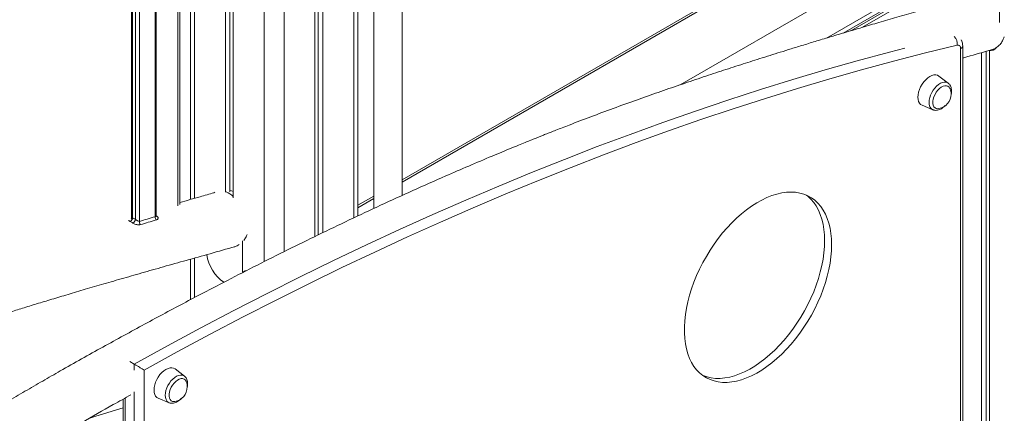
# Model space of a CAD drawing. Units: millimetres. Extents: x -10810 to 26935, y -3216 to 9309.
# Drawn here: x 12082 to 12781, y 1595 to 1874 of the extents above; entities that cross this region are included whole.
import ezdxf

# ---------------------------------------------------------------- set-up
doc = ezdxf.new("R2010")
doc.units = ezdxf.units.MM

msp = doc.modelspace()

# ---------------------------------------------------------------- linework, layer by layer
at = {"color": 8, "linetype": 'Continuous', "lineweight": 15}
for p, q in [((12319.62, 2756.29), (12319.62, 1733.81)), ((12270.12, 2727.72), (12270.12, 1709.83)), ((12255.98, 2726.22), (12255.98, 1702.75)), ((12206.48, 2155.22), (12206.48, 1747.68)), ((12178.67, 2147.37), (12178.67, 1734.65)), ((12194.66, 2151.89), (12194.66, 1742.25)), ((12162.47, 1733.93), (12162.47, 2142.75)), ((12164.59, 2143.36), (12164.59, 1732.7)), ((12167.42, 1731.35), (12167.42, 2144.17)), ((12353.88, 1759.14), (12701.57, 1959.86)), ((12740.47, 1910.59), (12655.22, 1861.38)), ((12740.47, 1907.33), (12667, 1864.91)), ((12322.55, 1741.05), (12333.88, 1747.59)), ((12179.65, 1735.12), (12179.26, 1735.37)), ((12206.48, 1705.3), (12206.48, 1677.26)), ((12240.53, 1695.23), (12242.71, 1696.48)), ((12163.71, 1625.68), (12163.71, 1630.01)), ((12163.71, 1175.76), (12163.71, 1610.45)), ((12157.35, 1606.07), (12157.35, 1186.06))]:
    msp.add_line(p, q, dxfattribs=at)
at = {"color": 7, "linetype": 'Continuous', "lineweight": 15}
for p, q in [((12322.55, 1735.18), (12322.55, 2757.98)), ((12292.04, 2740.37), (12292.04, 1720.6)), ((12294.42, 2741.75), (12294.42, 1721.77)), ((12297.7, 2743.64), (12297.7, 1723.34)), ((12353.88, 1749.67), (12353.88, 2359.07)), ((12333.88, 2347.52), (12333.88, 1740.48)), ((12228.4, 2161.36), (12228.4, 1751.99)), ((12231.68, 2162.28), (12231.68, 1752.32)), ((12234.06, 2162.63), (12234.06, 1748.06)), ((12203.55, 2154.4), (12203.55, 1746.83)), ((12179.26, 1735.13), (12179.26, 2147.53)), ((12196.12, 1743.29), (12196.12, 2152.3)), ((12161.88, 2142.58), (12161.88, 1734.18)), ((12701.57, 1961.55), (12353.88, 1760.83)), ((12551.37, 1828.24), (12740.47, 1937.41)), ((12672.4, 1866.52), (12740.47, 1905.82)), ((12680.83, 1869.02), (12740.47, 1903.45)), ((12777.96, 1872.42), (12777.96, 1894.1)), ((12750.45, 1404.7), (12750.45, 1853.85)), ((12751.91, 1406.74), (12751.91, 1855.89)), ((12772.21, 1852.92), (12772.61, 1853)), ((12774.23, 1853.2), (12775.06, 1853.68)), ((12765.32, 1850.99), (12765.32, 1442.05)), ((12768.59, 1851.91), (12768.59, 1442.36)), ((12770.97, 1852.36), (12770.97, 1438.45)), ((12741.66, 1829.35), (12735.01, 1834.43)), ((12741.66, 1829.35), (12741.74, 1829.28)), ((12723.05, 1813.7), (12730.76, 1810.48)), ((12220.98, 1752.08), (12220.16, 1751.61)), ((12231.68, 1753.41), (12234.06, 1752.46)), ((12333.88, 1749.28), (12322.55, 1742.74)), ((12234.81, 1713.24), (12235.21, 1713.32)), ((12240.53, 1717.56), (12240.53, 1695.23)), ((12203.55, 1704.48), (12203.55, 1675.73)), ((12163.71, 1630.01), (12160.54, 1631.84)), ((12170.78, 1625.85), (12170.78, 1163.61)), ((12199.33, 1621.59), (12192.68, 1626.66)), ((12199.33, 1621.59), (12199.42, 1621.52)), ((12155.88, 1605.26), (12155.88, 1189.08)), ((12180.72, 1605.93), (12188.43, 1602.71))]:
    msp.add_line(p, q, dxfattribs=at)
at = {"color": 8, "linetype": 'Continuous', "lineweight": 15, "flags": 128}
for points in [[(12163.71, 1630.01), (12187.31, 1643), (12210.91, 1655.69), (12234.49, 1668.08), (12258.07, 1680.17), (12281.62, 1691.97), (12305.16, 1703.46), (12328.68, 1714.64), (12352.17, 1725.53), (12375.64, 1736.1), (12399.08, 1746.37), (12422.49, 1756.33), (12445.86, 1765.99), (12469.2, 1775.33), (12492.49, 1784.36), (12515.75, 1793.07), (12538.96, 1801.48), (12562.12, 1809.56), (12585.23, 1817.34), (12608.29, 1824.79), (12631.29, 1831.93), (12654.23, 1838.75), (12677.11, 1845.25), (12699.93, 1851.44), (12710.95, 1854.31)], [(12728.07, 1815.69), (12728.2, 1817.36), (12728.57, 1819.11), (12729.17, 1820.9), (12729.98, 1822.66), (12730.98, 1824.35), (12732.14, 1825.89), (12733.41, 1827.26), (12734.76, 1828.39), (12736.15, 1829.26), (12737.52, 1829.84), (12738.84, 1830.11), (12740.06, 1830.05), (12741.14, 1829.68), (12741.66, 1829.35)], [(12179.65, 1735.12), (12179.43, 1735.08), (12179.26, 1735.08)], [(12185.75, 1607.92), (12185.87, 1609.59), (12186.24, 1611.34), (12186.84, 1613.13), (12187.65, 1614.89), (12188.66, 1616.58), (12189.81, 1618.13), (12191.09, 1619.49), (12192.44, 1620.63), (12193.82, 1621.5), (12195.19, 1622.07), (12196.51, 1622.34), (12197.73, 1622.29), (12198.81, 1621.91), (12199.33, 1621.59)], [(12155.88, 1598.94), (12136.42, 1593.09), (12131.5, 1591.57)]]:
    msp.add_lwpolyline(points, dxfattribs=at)
at = {"color": 7, "linetype": 'Continuous', "lineweight": 15, "flags": 128}
for points in [[(12747.91, 1856.3), (12725.4, 1850.81), (12702.82, 1844.99), (12680.18, 1838.87), (12657.48, 1832.42), (12634.71, 1825.66), (12611.89, 1818.59), (12589.01, 1811.2), (12566.08, 1803.5), (12543.1, 1795.49), (12520.07, 1787.17), (12497, 1778.54), (12473.88, 1769.61), (12450.73, 1760.36), (12427.54, 1750.81), (12404.32, 1740.95), (12381.06, 1730.79), (12357.78, 1720.32), (12334.47, 1709.56), (12311.13, 1698.49), (12287.78, 1687.12), (12264.4, 1675.46), (12241.02, 1663.5), (12217.61, 1651.24), (12194.2, 1638.69), (12170.78, 1625.85)], [(12750.45, 1853.85), (12750.4, 1854.48), (12750.27, 1855.04), (12750.04, 1855.51), (12749.74, 1855.89), (12749.37, 1856.17), (12748.93, 1856.33), (12748.44, 1856.38), (12747.91, 1856.3)], [(12735.01, 1834.43), (12734.04, 1834.97), (12732.83, 1835.25), (12731.48, 1835.2), (12730.06, 1834.82), (12728.58, 1834.12), (12727.11, 1833.12), (12725.68, 1831.85), (12724.34, 1830.36), (12723.13, 1828.68), (12722.08, 1826.86), (12721.23, 1824.98), (12720.61, 1823.07), (12720.23, 1821.2), (12720.1, 1819.42), (12720.23, 1817.79), (12720.61, 1816.36), (12721.23, 1815.18), (12722.08, 1814.27), (12723.05, 1813.7)], [(12743.03, 1825.27), (12742.88, 1825.65), (12742.26, 1826.58), (12741.42, 1827.22), (12740.41, 1827.54), (12739.26, 1827.53), (12738.02, 1827.19), (12736.75, 1826.52), (12735.48, 1825.57), (12734.28, 1824.37), (12733.2, 1822.96), (12732.27, 1821.41), (12731.54, 1819.77), (12731.04, 1818.12), (12730.78, 1816.53), (12730.78, 1815.05), (12731.04, 1813.75), (12731.54, 1812.69), (12732.27, 1811.9), (12733.2, 1811.42), (12734.28, 1811.26), (12734.98, 1811.33)], [(12658.86, 1714.78), (12658.74, 1718.87), (12658.37, 1722.8), (12657.75, 1726.55), (12656.88, 1730.1), (12655.78, 1733.43), (12654.44, 1736.53), (12652.87, 1739.38), (12651.09, 1741.98), (12649.09, 1744.29), (12646.89, 1746.32), (12644.49, 1748.06), (12641.92, 1749.5), (12639.17, 1750.63), (12636.27, 1751.44), (12633.23, 1751.93), (12630.07, 1752.1), (12626.79, 1751.95), (12623.41, 1751.48), (12619.96, 1750.69), (12616.44, 1749.59), (12612.87, 1748.18), (12609.27, 1746.46), (12605.66, 1744.45), (12602.06, 1742.15), (12598.47, 1739.58), (12594.93, 1736.75), (12591.44, 1733.66), (12588.02, 1730.35), (12584.69, 1726.81), (12581.47, 1723.08), (12578.36, 1719.16), (12575.39, 1715.08), (12572.57, 1710.85), (12569.91, 1706.49), (12567.42, 1702.04), (12565.12, 1697.49), (12563.02, 1692.89), (12561.13, 1688.25), (12559.45, 1683.59), (12557.99, 1678.93), (12556.77, 1674.31), (12555.79, 1669.73), (12555.05, 1665.22), (12554.55, 1660.8), (12554.3, 1656.5), (12554.3, 1652.33), (12554.55, 1648.31), (12555.05, 1644.47), (12555.79, 1640.82), (12556.77, 1637.38), (12557.99, 1634.16), (12559.45, 1631.18), (12561.13, 1628.46), (12563.02, 1626), (12565.12, 1623.83), (12567.42, 1621.94), (12569.91, 1620.35), (12572.57, 1619.07), (12575.39, 1618.1), (12578.36, 1617.45), (12581.47, 1617.12), (12584.69, 1617.1), (12588.02, 1617.41), (12591.44, 1618.04), (12594.93, 1618.99), (12598.47, 1620.25), (12602.06, 1621.82), (12605.66, 1623.68), (12609.27, 1625.84), (12612.87, 1628.27), (12616.44, 1630.98), (12619.96, 1633.94), (12623.41, 1637.14), (12626.79, 1640.57), (12630.07, 1644.2), (12633.23, 1648.03), (12636.27, 1652.04), (12639.17, 1656.19), (12641.92, 1660.49), (12644.49, 1664.9), (12646.89, 1669.4), (12649.09, 1673.97), (12651.09, 1678.6), (12652.87, 1683.25), (12654.44, 1687.91), (12655.78, 1692.56), (12656.88, 1697.17), (12657.75, 1701.71), (12658.37, 1706.18), (12658.74, 1710.54), (12658.86, 1714.78)], [(12653.91, 1717.63), (12653.79, 1721.73), (12653.42, 1725.66), (12652.8, 1729.41), (12651.93, 1732.96), (12650.83, 1736.29), (12649.49, 1739.39), (12647.92, 1742.24), (12646.14, 1744.83), (12644.14, 1747.15), (12641.94, 1749.18), (12640.99, 1749.92)], [(12567.2, 1622.11), (12567.62, 1621.93), (12570.44, 1620.96), (12573.41, 1620.31), (12576.52, 1619.97), (12579.74, 1619.96), (12583.07, 1620.27), (12586.49, 1620.9), (12589.98, 1621.85), (12593.52, 1623.11), (12597.11, 1624.68), (12600.71, 1626.54), (12604.32, 1628.7), (12607.92, 1631.13), (12611.49, 1633.84), (12615.01, 1636.8), (12618.46, 1640), (12621.84, 1643.42), (12625.12, 1647.06), (12628.28, 1650.89), (12631.33, 1654.89), (12634.22, 1659.05), (12636.97, 1663.35), (12639.54, 1667.75), (12641.94, 1672.26), (12644.14, 1676.83), (12646.14, 1681.46), (12647.92, 1686.11), (12649.49, 1690.77), (12650.83, 1695.42), (12651.93, 1700.02), (12652.8, 1704.57), (12653.42, 1709.03), (12653.79, 1713.4), (12653.91, 1717.63)], [(12192.68, 1626.66), (12191.71, 1627.21), (12190.5, 1627.49), (12189.16, 1627.43), (12187.73, 1627.05), (12186.25, 1626.35), (12184.78, 1625.35), (12183.35, 1624.08), (12182.01, 1622.59), (12180.8, 1620.91), (12179.75, 1619.1), (12178.91, 1617.21), (12178.28, 1615.3), (12177.9, 1613.43), (12177.77, 1611.65), (12177.9, 1610.03), (12178.28, 1608.6), (12178.91, 1607.41), (12179.75, 1606.5), (12180.72, 1605.93)], [(12200.71, 1617.5), (12200.55, 1617.88), (12199.93, 1618.82), (12199.09, 1619.46), (12198.08, 1619.78), (12196.93, 1619.76), (12195.7, 1619.42), (12194.42, 1618.76), (12193.16, 1617.8), (12191.96, 1616.6), (12190.87, 1615.19), (12189.94, 1613.64), (12189.21, 1612), (12188.71, 1610.36), (12188.45, 1608.76), (12188.45, 1607.28), (12188.71, 1605.99), (12189.21, 1604.92), (12189.94, 1604.13), (12190.87, 1603.65), (12191.96, 1603.49), (12192.65, 1603.56)]]:
    msp.add_lwpolyline(points, dxfattribs=at)
at = {"color": 8, "linetype": 'Continuous', "lineweight": 15}
for centre, radius, start, end in [((12741.63, 1857.68), 6.42, 347.67501, 47.65279), ((12749.52, 1856.06), 2.4, 292.73699, 355.96403), ((12733.34, 1815.11), 5.3, 173.66125, 240.85283), ((12191.01, 1607.34), 5.3, 173.66125, 240.85283)]:
    msp.add_arc(centre, radius, start, end, dxfattribs=at)
at = {"color": 7, "linetype": 'Continuous', "lineweight": 15}
for centre, radius, start, end in [((12771.03, 1858.7), 6.35, 266.26078, 319.83061), ((12733.19, 1821.66), 10.49, 0, 20.14217), ((12733.19, 1821.66), 10.49, 279.86321, 0), ((12221.33, 1735.28), 18.75, 47.24098, 65.6558), ((12159.73, 1733.8), 2.74, 293.35321, 2.74769), ((12181.32, 1734.19), 2.68, 170.25839, 224.37805), ((12161.48, 1733.03), 3.13, 293.80859, 354.04857), ((12170.07, 1730.9), 2.69, 170.32744, 224.43076), ((12243.08, 1711.46), 28.12, 187.46872, 236.22024), ((12190.86, 1613.89), 10.49, 0, 20.14217), ((12190.86, 1613.89), 10.49, 279.86321, 0)]:
    msp.add_arc(centre, radius, start, end, dxfattribs=at)
for points, knots in [([(11519.14, 1857.76), (11522.96, 1860.08), (11530.74, 1864.77), (11542.42, 1871.73), (11554.1, 1878.63), (11569.57, 1887.69), (11588.66, 1898.71), (11611.3, 1911.53), (11633.47, 1923.87), (11655.25, 1935.78), (11678.87, 1948.48), (11704.42, 1961.94), (11732.02, 1976.14), (11755.93, 1988.12), (11776.36, 1998.13), (11793.49, 2006.37), (11811.16, 2014.71), (11829.39, 2023.13), (11845.31, 2030.32), (11858.62, 2036.21), (11868.96, 2040.72), (11878.8, 2044.96), (11888.09, 2048.9), (11896.82, 2052.56), (11905, 2055.94), (11912.18, 2058.88), (11918.35, 2061.37), (11923.45, 2063.41), (11928, 2065.22), (11932.46, 2066.98), (11937.35, 2068.9), (11942.94, 2071.07), (11949.22, 2073.48), (11956.17, 2076.12), (11963.82, 2078.98), (11971.88, 2081.96), (11982.07, 2085.67), (11993.95, 2089.9), (12007.34, 2094.57), (12020.06, 2098.91), (12032.09, 2102.94), (12042.02, 2106.2), (12050.32, 2108.89), (12057.45, 2111.18), (12065.34, 2113.69), (12073.98, 2116.4), (12083.32, 2119.3), (12093.34, 2122.38), (12104.03, 2125.62), (12115.45, 2129.04), (12127.68, 2132.67), (12140.75, 2136.49), (12154.65, 2140.51), (12169.3, 2144.71), (12184.72, 2149.09), (12200.89, 2153.65), (12217.82, 2158.4), (12229.36, 2161.63), (12235.25, 2163.28)], [0, 0, 0, 0, 0.015818, 0.032135, 0.048221, 0.064076, 0.096031, 0.12708, 0.157584, 0.187585, 0.21708, 0.255171, 0.29322, 0.331263, 0.354215, 0.377886, 0.402352, 0.427614, 0.453674, 0.46862, 0.483086, 0.496787, 0.509722, 0.521892, 0.533295, 0.543932, 0.551996, 0.55913, 0.565336, 0.571062, 0.577867, 0.585882, 0.594549, 0.604294, 0.615119, 0.626791, 0.638289, 0.658097, 0.676971, 0.694911, 0.711915, 0.727979, 0.737017, 0.747104, 0.758263, 0.770496, 0.783805, 0.797924, 0.813083, 0.829282, 0.846523, 0.865191, 0.884945, 0.905785, 0.927711, 0.950724, 0.97482, 1, 1, 1, 1]), ([(12757.15, 1891.17), (12754.06, 1890.28), (12745.98, 1887.96), (12733.16, 1884.27), (12718.93, 1880.16), (12705.45, 1876.25), (12692.69, 1872.52), (12680.67, 1868.98), (12669.38, 1865.63), (12658.68, 1862.43), (12648.59, 1859.39), (12639.14, 1856.51), (12630.49, 1853.85), (12622.58, 1851.4), (12615.1, 1849.06), (12605.74, 1846.11), (12594.14, 1842.41), (12580.19, 1837.89), (12565.78, 1833.12), (12550.89, 1828.1), (12535.7, 1822.87), (12519.95, 1817.3), (12503.99, 1811.53), (12488.05, 1805.61), (12475.97, 1801), (12467.72, 1797.81), (12463.27, 1796.07), (12459.36, 1794.53), (12456, 1793.2), (12453.19, 1792.09), (12450.76, 1791.12), (12448.17, 1790.08), (12444.98, 1788.8), (12440.96, 1787.17), (12436.2, 1785.24), (12430.71, 1782.99), (12424.5, 1780.42), (12414.59, 1776.29), (12401.31, 1770.67), (12382.52, 1762.53), (12361.67, 1753.27), (12338.83, 1742.85), (12316.49, 1732.39), (12294.49, 1721.84), (12272.74, 1711.18), (12251.22, 1700.4), (12227.16, 1688.12), (12200.47, 1674.18), (12171.03, 1658.44), (12141.29, 1642.14), (12117.17, 1628.6), (12098.71, 1618.06), (12086.14, 1610.8), (12073.75, 1603.57), (12061.85, 1596.56), (12051.42, 1590.36), (12042.42, 1584.96), (12034.74, 1580.33), (12027.56, 1575.96), (12020.86, 1571.87), (12014.34, 1567.86), (12007.57, 1563.68), (12000.16, 1559.08), (11991.99, 1553.97), (11983.06, 1548.35), (11974.14, 1542.68), (11965.33, 1537.05), (11956.84, 1531.58), (11948.19, 1525.97), (11939.57, 1520.33), (11925.79, 1511.26), (11907.1, 1498.78), (11883.7, 1482.84), (11860.96, 1467.03), (11838.73, 1451.28), (11816.9, 1435.51), (11795.42, 1419.7), (11774.2, 1403.79), (11753.11, 1387.71), (11732.06, 1371.41), (11711.14, 1354.98), (11690.63, 1338.65), (11670.8, 1322.69), (11651.85, 1307.27), (11637.42, 1295.43), (11626.98, 1286.82), (11619.98, 1281.03), (11612.2, 1274.58), (11603.66, 1267.46), (11594.39, 1259.72), (11584.42, 1251.37), (11573.75, 1242.4), (11562.34, 1232.78), (11550.09, 1222.41), (11536.98, 1211.29), (11523.03, 1199.41), (11508.29, 1186.83), (11493.63, 1174.3), (11483.89, 1165.95), (11479.32, 1162.03)], [0, 0, 0, 0, 0.007389, 0.019306, 0.030633, 0.041371, 0.05152, 0.061079, 0.070048, 0.078429, 0.086575, 0.094075, 0.100927, 0.107132, 0.112873, 0.118689, 0.129345, 0.140351, 0.151706, 0.163412, 0.175471, 0.187501, 0.200487, 0.21296, 0.224918, 0.22879, 0.232281, 0.235338, 0.237959, 0.240144, 0.241893, 0.243643, 0.246212, 0.249349, 0.253055, 0.257329, 0.262173, 0.267565, 0.280482, 0.293149, 0.311383, 0.329067, 0.346331, 0.363389, 0.38024, 0.396883, 0.41341, 0.436135, 0.458855, 0.481748, 0.505153, 0.514813, 0.524557, 0.534315, 0.543554, 0.552167, 0.558495, 0.564437, 0.569993, 0.575163, 0.579982, 0.585129, 0.590864, 0.597188, 0.604099, 0.611598, 0.617901, 0.624564, 0.631318, 0.638, 0.644608, 0.663355, 0.681491, 0.699085, 0.716379, 0.733393, 0.750129, 0.766661, 0.78318, 0.799698, 0.816217, 0.832516, 0.84816, 0.863137, 0.877446, 0.882397, 0.887937, 0.894096, 0.900877, 0.908278, 0.916151, 0.924624, 0.933697, 0.943369, 0.953857, 0.964969, 0.976707, 0.989069, 1, 1, 1, 1]), ([(12751.91, 1855.89), (12751.9, 1856.27), (12751.87, 1857.15), (12751.56, 1858.47), (12751.2, 1859.5), (12750.87, 1859.98), (12750.81, 1860.06)], [0, 0, 0, 0, 0.256604, 0.600985, 0.929937, 1, 1, 1, 1]), ([(12771.79, 1852.94), (12772.59, 1853.11), (12774.4, 1853.5), (12776.82, 1855.14), (12778.93, 1857.35), (12780.47, 1859.73), (12781.16, 1861.44), (12781.47, 1862.2)], [0, 0, 0, 0, 0.190075, 0.429447, 0.647722, 0.843934, 1, 1, 1, 1]), ([(12751.91, 1847.24), (12752.93, 1847.52), (12759.84, 1849.46), (12766.76, 1851.4), (12772.65, 1853.04)], [0, 0, 0, 0, 0.147251, 1, 1, 1, 1]), ([(12743.97, 1823.89), (12743.97, 1824.18), (12743.94, 1825.03), (12743.71, 1826.28), (12743.2, 1827.56), (12742.56, 1828.56), (12742, 1829.03), (12741.75, 1829.23)], [0, 0, 0, 0, 0.137188, 0.393061, 0.61859, 0.834353, 1, 1, 1, 1]), ([(12743.66, 1821.25), (12743.67, 1821.29), (12743.85, 1821.92), (12743.94, 1822.81), (12743.97, 1823.62), (12743.97, 1823.89)], [0, 0, 0, 0, 0.048915, 0.69183, 1, 1, 1, 1]), ([(12730.84, 1810.49), (12731.06, 1810.4), (12731.65, 1810.14), (12732.75, 1810.04), (12734.06, 1810.15), (12735.41, 1810.56), (12736.79, 1811.24), (12738.14, 1812.21), (12739.04, 1812.97), (12739.45, 1813.44), (12739.46, 1813.45)], [0, 0, 0, 0, 0.079646, 0.220852, 0.365085, 0.515602, 0.6727, 0.833908, 0.996046, 1, 1, 1, 1]), ([(12220.37, 1751.67), (12217.07, 1750.72), (12208.99, 1748.4), (12200.91, 1746.07), (12196.12, 1744.7)], [0, 0, 0, 0, 0.408377, 1, 1, 1, 1]), ([(12161.85, 1734.18), (12161.85, 1734.01), (12161.85, 1733.64), (12161.58, 1733.23), (12161.47, 1733.14), (12161.45, 1733.11)], [0, 0, 0, 0, 0.374053, 0.830586, 1, 1, 1, 1]), ([(12178.67, 1734.65), (12176.78, 1734.09), (12173.03, 1733), (12169.27, 1731.9), (12167.42, 1731.35)], [0, 0, 0, 0, 0.505396, 1, 1, 1, 1]), ([(12179.29, 1734.92), (12179.28, 1734.92), (12179.27, 1734.93), (12179.27, 1735.08), (12179.28, 1735.14)], [0, 0, 0, 0, 0.569069, 1, 1, 1, 1]), ([(12179.4, 1732.32), (12179.68, 1732.43), (12180.24, 1732.65), (12180.65, 1733.26), (12180.67, 1733.96), (12180.31, 1734.62), (12179.85, 1734.97), (12179.65, 1735.12)], [0, 0, 0, 0, 0.221157, 0.438449, 0.645223, 0.847162, 1, 1, 1, 1]), ([(12162.74, 1730.17), (12163.05, 1729.99), (12163.68, 1729.62), (12164.87, 1729.18), (12166.14, 1728.9), (12167.29, 1728.83), (12167.89, 1728.96), (12168.15, 1729.02)], [0, 0, 0, 0, 0.191004, 0.385744, 0.597831, 0.831342, 1, 1, 1, 1]), ([(12164.59, 1732.7), (12164.76, 1732.58), (12165.11, 1732.33), (12165.74, 1731.94), (12166.39, 1731.61), (12166.97, 1731.39), (12167.29, 1731.36), (12167.42, 1731.35)], [0, 0, 0, 0, 0.187667, 0.385717, 0.603734, 0.837965, 1, 1, 1, 1]), ([(12168.15, 1729.02), (12170, 1729.56), (12173.75, 1730.67), (12177.5, 1731.76), (12179.4, 1732.32)], [0, 0, 0, 0, 0.4946, 1, 1, 1, 1]), ([(12243.88, 1722.08), (12243.63, 1721.47), (12243, 1719.91), (12242.1, 1718.62), (12241.55, 1717.84)], [0, 0, 0, 0, 0.3909402, 1, 1, 1, 1]), ([(11479.32, 1383.35), (11480.28, 1383.95), (11483.78, 1386.15), (11490.03, 1390.03), (11498.24, 1395.1), (11507.82, 1400.98), (11518.68, 1407.59), (11530.57, 1414.75), (11542.42, 1421.82), (11554.1, 1428.72), (11569.57, 1437.77), (11588.66, 1448.79), (11611.3, 1461.62), (11633.47, 1473.95), (11655.25, 1485.87), (11678.87, 1498.56), (11704.42, 1512.03), (11732.02, 1526.23), (11755.93, 1538.21), (11776.36, 1548.22), (11793.49, 1556.46), (11811.16, 1564.8), (11829.39, 1573.22), (11845.31, 1580.4), (11858.62, 1586.3), (11868.96, 1590.81), (11878.8, 1595.05), (11888.09, 1598.99), (11896.82, 1602.65), (11905, 1606.03), (11912.18, 1608.96), (11918.35, 1611.45), (11923.45, 1613.5), (11928, 1615.31), (11932.46, 1617.07), (11937.35, 1618.98), (11942.94, 1621.15), (11949.22, 1623.56), (11956.17, 1626.2), (11963.82, 1629.07), (11971.88, 1632.05), (11982.07, 1635.75), (11993.95, 1639.99), (12007.34, 1644.66), (12020.06, 1648.99), (12032.09, 1653.02), (12042.02, 1656.28), (12050.32, 1658.97), (12057.45, 1661.27), (12065.34, 1663.77), (12073.98, 1666.49), (12083.32, 1669.39), (12093.34, 1672.47), (12104.03, 1675.71), (12115.45, 1679.13), (12127.68, 1682.75), (12140.75, 1686.58), (12154.65, 1690.6), (12169.3, 1694.8), (12184.72, 1699.18), (12200.89, 1703.74), (12217.82, 1708.49), (12229.36, 1711.72), (12235.25, 1713.37)], [0, 0, 0, 0, 0.0037583, 0.0137538, 0.0244722, 0.0359136, 0.0513103, 0.0669979, 0.0824667, 0.0977165, 0.1127469, 0.1430402, 0.1724745, 0.2013923, 0.2298328, 0.2577941, 0.2939038, 0.329975, 0.3660395, 0.3877977, 0.4102377, 0.4334311, 0.4573794, 0.4820848, 0.4962529, 0.5099673, 0.5229557, 0.5352182, 0.5467547, 0.557565, 0.5676488, 0.5752931, 0.5820569, 0.5879396, 0.5933683, 0.5998191, 0.6074175, 0.6156337, 0.6248722, 0.635134, 0.6461986, 0.6570993, 0.6758766, 0.6937698, 0.7107769, 0.7268959, 0.7421247, 0.750693, 0.760255, 0.770834, 0.7824312, 0.7950478, 0.8084325, 0.8228028, 0.8381598, 0.8545043, 0.8722012, 0.8909278, 0.9106843, 0.9314706, 0.9532862, 0.9761299, 1, 1, 1, 1]), ([(12238.24, 1714.86), (12237.75, 1714.51), (12236.57, 1713.66), (12235.2, 1713.41), (12234.39, 1713.26)], [0, 0, 0, 0, 0.410525, 1, 1, 1, 1]), ([(12163.71, 1630.01), (12164.05, 1629.81), (12164.73, 1629.42), (12166.06, 1628.64), (12167.7, 1627.68), (12169.4, 1626.68), (12170.38, 1626.09), (12170.78, 1625.85), (12170.78, 1625.85)], [0, 0, 0, 0, 0.138381, 0.276095, 0.471487, 0.74509, 0.998522, 1, 1, 1, 1]), ([(12201.65, 1616.12), (12201.64, 1616.41), (12201.62, 1617.26), (12201.38, 1618.51), (12200.87, 1619.79), (12200.23, 1620.79), (12199.67, 1621.26), (12199.43, 1621.46)], [0, 0, 0, 0, 0.137188, 0.393061, 0.61859, 0.834353, 1, 1, 1, 1]), ([(12201.33, 1613.48), (12201.35, 1613.52), (12201.52, 1614.15), (12201.61, 1615.04), (12201.64, 1615.85), (12201.65, 1616.12)], [0, 0, 0, 0, 0.048915, 0.69183, 1, 1, 1, 1]), ([(12082.4, 1563.01), (12085.45, 1564.82), (12092.34, 1568.9), (12106.97, 1577.45), (12126.06, 1588.47), (12145.51, 1599.51), (12157.23, 1606.01), (12161.42, 1608.34)], [0, 0, 0, 0, 0.1158437, 0.2615814, 0.5553109, 0.8407124, 1, 1, 1, 1]), ([(12188.51, 1602.72), (12188.73, 1602.63), (12189.33, 1602.37), (12190.42, 1602.27), (12191.73, 1602.38), (12193.09, 1602.79), (12194.46, 1603.47), (12195.81, 1604.44), (12196.72, 1605.2), (12197.12, 1605.67), (12197.13, 1605.68)], [0, 0, 0, 0, 0.0796457, 0.2208523, 0.3650852, 0.5156015, 0.6727004, 0.8339078, 0.9960458, 1, 1, 1, 1])]:
    msp.add_open_spline(points, degree=3, knots=knots, dxfattribs=at)
at = {"color": 8, "linetype": 'Continuous', "lineweight": 15}
for points, knots in [([(12162.47, 1733.93), (12162.4, 1733.96), (12162.15, 1734.06), (12161.92, 1734.15), (12161.91, 1734.17), (12161.91, 1734.18)], [0, 0, 0, 0, 0.196838, 0.643588, 1, 1, 1, 1]), ([(12178.67, 1734.65), (12178.81, 1734.67), (12179.07, 1734.7), (12179.26, 1734.91), (12179.24, 1735.09), (12179.23, 1735.13)], [0, 0, 0, 0, 0.431705, 0.847082, 1, 1, 1, 1]), ([(12160.82, 1731.28), (12160.69, 1731.35), (12160.26, 1731.58), (12159.9, 1731.86), (12159.9, 1732.04), (12159.9, 1732.08)], [0, 0, 0, 0, 0.257401, 0.82445, 1, 1, 1, 1])]:
    msp.add_open_spline(points, degree=3, knots=knots, dxfattribs=at)
at = {"color": 7, "linetype": 'Continuous', "lineweight": 15}
for points in [[(12164.59, 1732.7), (12164.24, 1732.93), (12163.53, 1733.38), (12162.82, 1733.75), (12162.47, 1733.93)], [(12160.82, 1731.28), (12161.14, 1731.11), (12161.78, 1730.78), (12162.42, 1730.37), (12162.74, 1730.17)]]:
    msp.add_open_spline(points, degree=3, dxfattribs=at)

doc.saveas('drawing.dxf')
